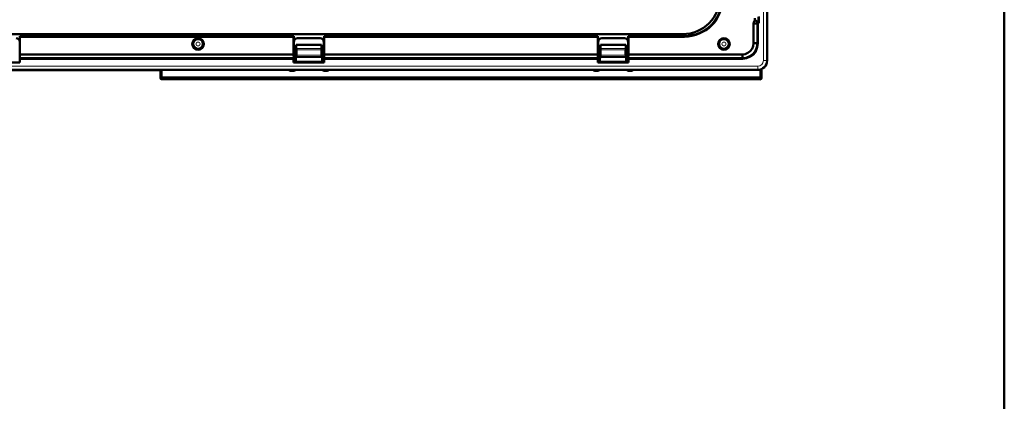
# Model space of a CAD drawing. Units: inches. Extents: x 0 to 420, y 0 to 297.
# Drawn here: x 289 to 420, y 148 to 199 of the extents above; entities that cross this region are included whole.
import ezdxf

# ---------------------------------------------------------------- set-up
doc = ezdxf.new("R2010")
doc.units = ezdxf.units.IN
doc.header["$MEASUREMENT"] = 0
doc.layers.add('Livello 1', color=7, linetype='Continuous')

msp = doc.modelspace()

# ---------------------------------------------------------------- linework, layer by layer
at = {"layer": 'Livello 1', "color": 7, "lineweight": 50, "true_color": 0xffffff}
for points in [[(420, 0), (420, 297)], [(388.43, 193.84), (388.43, 201.79)], [(386.79, 199.19), (386.79, 199.48)], [(387.3, 199.02), (387.3, 199.65)], [(386.62, 198.75), (386.64, 198.91), (386.69, 199.06), (386.79, 199.19)], [(386.62, 198.75), (387.13, 198.75)], [(386.62, 196.13), (386.62, 198.75)], [(387.27, 198.93), (387.19, 198.99), (387.11, 199.04), (387.03, 199.08), (386.95, 199.12), (386.87, 199.16), (386.79, 199.19)], [(387.13, 198.75), (387.14, 198.79), (387.15, 198.83), (387.18, 198.86), (387.21, 198.88)], [(387.13, 196.13), (387.13, 198.75)], [(387.27, 198.93), (387.25, 198.9), (387.21, 198.88)], [(387.3, 199.02), (387.29, 198.97), (387.27, 198.93)], [(377.18, 197.34), (277.68, 197.34)], [(288.45, 196.82), (288.64, 196.78), (288.8, 196.67), (288.91, 196.51), (288.95, 196.32)], [(288.95, 197.09), (288.96, 197.07)], [(288.95, 197.09), (288.95, 196.32)], [(325.41, 197.09), (288.95, 197.09)], [(288.96, 196.92), (288.96, 196.99), (288.96, 197.04), (288.96, 197.07)], [(288.96, 196.92), (288.96, 194.65)], [(325.41, 197.07), (325.4, 197.04), (325.4, 196.99), (325.4, 196.92)], [(325.4, 194.65), (325.4, 196.92)], [(325.41, 196.32), (325.41, 197.09)], [(325.41, 197.09), (325.41, 197.07)], [(325.41, 196.32), (325.45, 196.51), (325.56, 196.67), (325.72, 196.78), (325.91, 196.82)], [(325.93, 196.79), (325.74, 196.75), (325.58, 196.64), (325.47, 196.48), (325.43, 196.29)], [(328.95, 196.82), (325.91, 196.82)], [(328.93, 196.79), (325.93, 196.79)], [(329.43, 196.29), (329.39, 196.48), (329.29, 196.64), (329.12, 196.75), (328.93, 196.79)], [(328.95, 196.82), (329.14, 196.78), (329.3, 196.67), (329.41, 196.51), (329.45, 196.32)], [(365.91, 197.09), (329.45, 197.09)], [(329.45, 197.09), (329.46, 197.07)], [(329.45, 197.09), (329.45, 196.32)], [(329.46, 196.92), (329.46, 196.99), (329.46, 197.04), (329.46, 197.07)], [(329.46, 196.92), (329.46, 194.65)], [(365.91, 197.07), (365.9, 197.04), (365.9, 196.99), (365.9, 196.92)], [(365.9, 194.65), (365.9, 196.92)], [(365.91, 196.32), (365.91, 197.09)], [(365.91, 197.09), (365.91, 197.07)], [(365.91, 196.32), (365.95, 196.51), (366.06, 196.67), (366.22, 196.78), (366.41, 196.82)], [(366.43, 196.79), (366.24, 196.75), (366.08, 196.64), (365.97, 196.48), (365.93, 196.29)], [(369.45, 196.82), (366.41, 196.82)], [(369.43, 196.79), (366.43, 196.79)], [(369.93, 196.29), (369.89, 196.48), (369.79, 196.64), (369.62, 196.75), (369.43, 196.79)], [(369.45, 196.82), (369.64, 196.78), (369.8, 196.67), (369.91, 196.51), (369.95, 196.32)], [(377.43, 197.09), (369.95, 197.09)], [(369.95, 197.09), (369.96, 197.07)], [(369.95, 197.09), (369.95, 196.32)], [(369.96, 196.92), (369.96, 196.99), (369.96, 197.04), (369.96, 197.07)], [(369.96, 196.92), (369.96, 194.65)], [(325.43, 196.29), (325.43, 195.29)], [(325.75, 195.29), (325.43, 195.29)], [(325.43, 194.12), (325.43, 195.29)], [(325.75, 195.94), (329.11, 195.94)], [(325.75, 195.9), (325.75, 195.92), (325.75, 195.93), (325.75, 195.94)], [(325.75, 195.09), (325.75, 195.94)], [(325.76, 195.43), (325.75, 195.9)], [(325.77, 195.27), (325.77, 195.33), (325.77, 195.39), (325.76, 195.43)], [(329.1, 195.43), (329.1, 195.39), (329.09, 195.33), (329.09, 195.27)], [(329.1, 195.43), (329.11, 195.9)], [(329.11, 195.94), (329.11, 195.09)], [(329.11, 195.94), (329.11, 195.93), (329.11, 195.92), (329.11, 195.9)], [(329.43, 195.29), (329.11, 195.29)], [(329.43, 195.29), (329.43, 196.29)], [(329.43, 195.29), (329.43, 194.12)], [(365.93, 196.29), (365.93, 195.29)], [(365.93, 195.29), (366.25, 195.29)], [(365.93, 194.12), (365.93, 195.29)], [(366.25, 195.94), (369.61, 195.94)], [(366.25, 195.9), (366.25, 195.92), (366.25, 195.93), (366.25, 195.94)], [(366.25, 195.09), (366.25, 195.94)], [(366.26, 195.43), (366.25, 195.9)], [(366.27, 195.27), (366.27, 195.33), (366.27, 195.39), (366.26, 195.43)], [(369.6, 195.43), (369.6, 195.39), (369.6, 195.33), (369.59, 195.27)], [(369.6, 195.43), (369.61, 195.9)], [(369.61, 195.94), (369.61, 195.09)], [(369.61, 195.94), (369.61, 195.93), (369.61, 195.92), (369.61, 195.9)], [(369.61, 195.29), (369.93, 195.29)], [(369.93, 195.29), (369.93, 196.29)], [(369.93, 195.29), (369.93, 194.12)], [(385.13, 194.13), (385.65, 194.2), (386.13, 194.4), (386.55, 194.72), (386.86, 195.14), (387.06, 195.62), (387.13, 196.13)], [(385.13, 194.65), (385.51, 194.7), (385.87, 194.84), (386.18, 195.08), (386.42, 195.39), (386.57, 195.75), (386.62, 196.13)], [(386.62, 196.13), (387.13, 196.13)], [(288.95, 194.13), (288.93, 194.12)], [(288.93, 194.12), (288.96, 194.09)], [(288.95, 194.13), (288.96, 194.65)], [(288.95, 194.13), (325.41, 194.13)], [(288.96, 194.65), (325.4, 194.65)], [(288.96, 193.99), (288.96, 194.04), (288.96, 194.07), (288.96, 194.09)], [(288.96, 193.59), (288.96, 193.99)], [(325.4, 194.65), (325.41, 194.13)], [(325.4, 194.09), (325.43, 194.12)], [(325.4, 194.09), (325.4, 194.07), (325.4, 194.04), (325.4, 193.99)], [(325.4, 193.99), (325.4, 193.59)], [(325.43, 194.12), (325.41, 194.13)], [(325.75, 195.09), (325.68, 195.02)], [(325.68, 193.59), (325.68, 195.02)], [(325.68, 193.75), (325.68, 193.93), (325.68, 194.1), (325.69, 194.2), (325.69, 194.25)], [(325.69, 194.25), (325.76, 194.36)], [(325.76, 194.36), (325.76, 194.39), (325.77, 194.46), (325.77, 194.56)], [(325.77, 194.56), (325.77, 195.27)], [(329.09, 194.56), (329.09, 195.27)], [(329.09, 194.56), (329.1, 194.46), (329.1, 194.39), (329.1, 194.36)], [(329.17, 194.25), (329.1, 194.36)], [(329.11, 195.09), (329.18, 195.02)], [(329.17, 194.25), (329.18, 194.2), (329.18, 194.1), (329.18, 193.93), (329.18, 193.75)], [(329.18, 195.02), (329.18, 193.59)], [(329.45, 194.13), (329.43, 194.12)], [(329.43, 194.12), (329.46, 194.09)], [(329.45, 194.13), (329.46, 194.65)], [(329.45, 194.13), (365.91, 194.13)], [(329.46, 194.65), (365.9, 194.65)], [(329.46, 193.99), (329.46, 194.04), (329.46, 194.07), (329.46, 194.09)], [(329.46, 193.59), (329.46, 193.99)], [(365.9, 194.65), (365.91, 194.13)], [(365.9, 194.09), (365.93, 194.12)], [(365.9, 194.09), (365.9, 194.07), (365.9, 194.04), (365.9, 193.99)], [(365.9, 193.99), (365.9, 193.59)], [(365.93, 194.12), (365.91, 194.13)], [(365.93, 195.26), (366.25, 195.26)], [(366.18, 195.02), (366.25, 195.09)], [(366.18, 193.59), (366.18, 195.02)], [(366.18, 193.75), (366.18, 193.93), (366.18, 194.1), (366.19, 194.2), (366.19, 194.25)], [(366.19, 194.25), (366.26, 194.36)], [(366.26, 194.36), (366.26, 194.39), (366.27, 194.46), (366.27, 194.56)], [(366.27, 194.56), (366.27, 195.27)], [(369.59, 194.56), (369.59, 195.27)], [(369.59, 194.56), (369.6, 194.46), (369.6, 194.39), (369.6, 194.36)], [(369.67, 194.25), (369.6, 194.36)], [(369.61, 195.09), (369.68, 195.02)], [(369.67, 194.25), (369.67, 194.2), (369.68, 194.1), (369.68, 193.93), (369.68, 193.75)], [(369.68, 195.02), (369.68, 193.59)], [(369.95, 194.13), (369.93, 194.12)], [(369.93, 194.12), (369.96, 194.09)], [(369.95, 194.13), (369.96, 194.65)], [(369.95, 194.13), (385.13, 194.13)], [(369.96, 194.65), (385.13, 194.65)], [(369.96, 193.99), (369.96, 194.04), (369.96, 194.07), (369.96, 194.09)], [(369.96, 193.59), (369.96, 193.99)], [(385.13, 194.65), (385.13, 194.13)], [(284.9, 193.59), (288.96, 193.59)], [(325.4, 193.59), (329.46, 193.59)], [(365.9, 193.59), (369.96, 193.59)], [(387.65, 192.69), (387.65, 191.54)], [(387.68, 192.7), (387.68, 191.54)], [(267.68, 192.59), (387.18, 192.59)], [(269.14, 192.54), (307.58, 192.54)], [(307.58, 192.55), (307.58, 192.54)], [(307.68, 191.54), (307.68, 192.59)], [(307.8, 191.35), (307.74, 191.4), (307.7, 191.46), (307.68, 191.54)], [(307.71, 191.54), (307.71, 192.59)], [(307.88, 191.34), (307.8, 191.35)], [(387.48, 191.36), (307.88, 191.36)], [(387.46, 191.56), (307.91, 191.56)], [(324.98, 192.46), (325.38, 192.46)], [(325.5, 192.48), (325.38, 192.46)], [(325.62, 192.59), (325.59, 192.54), (325.5, 192.48)], [(329.37, 192.48), (329.27, 192.54), (329.24, 192.59)], [(329.48, 192.46), (329.37, 192.48)], [(329.48, 192.46), (329.88, 192.46)], [(365.48, 192.46), (365.88, 192.46)], [(366, 192.48), (365.88, 192.46)], [(366.12, 192.59), (366.09, 192.54), (366, 192.48)], [(369.87, 192.48), (369.77, 192.54), (369.74, 192.59)], [(369.98, 192.46), (369.87, 192.48)], [(369.98, 192.46), (370.38, 192.46)], [(387.66, 191.46), (387.62, 191.4), (387.56, 191.35), (387.48, 191.34)], [(387.68, 191.54), (387.66, 191.46)], [(387.48, 191.34), (307.88, 191.34)]]:
    msp.add_lwpolyline(points, dxfattribs=at)
at = {"layer": 'Livello 1', "color": 8, "lineweight": 13, "true_color": 0x7c7c85}
for points in [[(387.93, 193.84), (387.93, 201.82)], [(387.33, 199.68), (387.33, 198.99)], [(387.43, 199.68), (387.43, 198.99)], [(387.13, 198.75), (387.15, 198.74), (387.16, 198.74), (387.18, 198.73)], [(387.25, 198.86), (387.22, 198.84), (387.2, 198.81), (387.18, 198.77), (387.18, 198.73)], [(387.18, 198.73), (387.28, 198.73)], [(387.18, 198.73), (387.18, 196.09)], [(387.21, 198.88), (387.25, 198.86)], [(387.33, 198.99), (387.33, 198.97), (387.32, 198.95), (387.32, 198.94), (387.31, 198.92), (387.3, 198.9), (387.29, 198.89), (387.27, 198.87), (387.25, 198.86)], [(387.25, 198.86), (387.3, 198.77)], [(387.3, 198.77), (387.29, 198.76), (387.29, 198.75), (387.28, 198.74), (387.28, 198.73)], [(387.28, 198.73), (387.28, 196.09)], [(387.3, 199.02), (387.33, 198.99)], [(387.43, 198.99), (387.43, 198.96), (387.42, 198.93), (387.41, 198.9), (387.4, 198.88), (387.39, 198.85), (387.36, 198.82), (387.34, 198.79), (387.3, 198.77)], [(387.33, 198.99), (387.43, 198.99)], [(325.41, 197.07), (288.96, 197.07)], [(325.4, 196.92), (288.96, 196.92)], [(325.91, 196.82), (325.93, 196.79)], [(328.95, 196.82), (328.93, 196.79)], [(365.91, 197.07), (329.46, 197.07)], [(365.9, 196.92), (329.46, 196.92)], [(366.41, 196.82), (366.43, 196.79)], [(369.45, 196.82), (369.43, 196.79)], [(377.43, 197.07), (369.96, 197.07)], [(377.43, 196.92), (369.96, 196.92)], [(377.43, 196.92), (377.43, 197.09)], [(288.95, 196.32), (288.93, 196.29)], [(325.41, 196.32), (325.43, 196.29)], [(325.75, 195.9), (329.11, 195.9)], [(325.76, 195.43), (329.1, 195.43)], [(329.45, 196.32), (329.43, 196.29)], [(365.91, 196.32), (365.93, 196.29)], [(366.25, 195.9), (369.61, 195.9)], [(366.26, 195.43), (369.6, 195.43)], [(369.95, 196.32), (369.93, 196.29)], [(387.18, 196.09), (387.11, 195.57), (386.91, 195.09), (386.59, 194.67), (386.18, 194.36), (385.69, 194.16), (385.18, 194.09)], [(387.28, 196.09), (387.21, 195.55), (387, 195.04), (386.66, 194.6), (386.23, 194.27), (385.72, 194.06), (385.18, 193.99)], [(387.13, 196.13), (387.18, 196.09)], [(387.18, 196.09), (387.28, 196.09)], [(325.4, 194.09), (288.96, 194.09)], [(325.4, 193.99), (288.96, 193.99)], [(325.69, 194.25), (329.17, 194.25)], [(325.76, 194.36), (329.1, 194.36)], [(325.77, 195.27), (329.09, 195.27)], [(325.77, 194.56), (329.09, 194.56)], [(365.9, 194.09), (329.46, 194.09)], [(365.9, 193.99), (329.46, 193.99)], [(366.19, 194.25), (369.67, 194.25)], [(366.26, 194.36), (369.6, 194.36)], [(366.27, 195.27), (369.59, 195.27)], [(366.27, 194.56), (369.59, 194.56)], [(385.18, 194.09), (369.96, 194.09)], [(385.18, 193.99), (369.96, 193.99)], [(385.13, 194.13), (385.18, 194.09)], [(385.18, 194.09), (385.18, 193.99)], [(267.68, 193.09), (387.18, 193.09)], [(325.68, 193.75), (329.18, 193.75)], [(366.18, 193.75), (369.68, 193.75)], [(387.18, 193.09), (387.18, 192.59)], [(387.93, 193.84), (388.43, 193.84)], [(269.14, 192.55), (307.58, 192.55)], [(307.68, 191.54), (307.71, 191.54)], [(307.91, 191.56), (307.85, 191.55), (307.79, 191.54), (307.75, 191.54), (307.72, 191.54), (307.71, 191.54)], [(307.71, 191.54), (307.73, 191.45), (307.79, 191.38), (307.88, 191.36)], [(307.88, 191.36), (307.88, 191.37), (307.88, 191.4), (307.89, 191.45), (307.89, 191.5), (307.91, 191.56)], [(307.88, 191.34), (307.88, 191.36)], [(307.91, 191.56), (307.91, 192.59)], [(387.46, 192.63), (387.46, 191.56)], [(387.65, 191.54), (387.64, 191.54), (387.62, 191.54), (387.57, 191.54), (387.52, 191.55), (387.46, 191.56)], [(387.46, 191.56), (387.47, 191.5), (387.47, 191.45), (387.48, 191.4), (387.48, 191.37), (387.48, 191.36)], [(387.48, 191.36), (387.57, 191.38), (387.63, 191.45), (387.65, 191.54)], [(387.48, 191.34), (387.48, 191.36)], [(387.68, 191.54), (387.65, 191.54)]]:
    msp.add_lwpolyline(points, dxfattribs=at)
at = {"layer": 'Livello 1', "color": 7, "lineweight": 50, "true_color": 0xffffff}
for points in [[(377.18, 197.34), (379.94, 197.34), (382.18, 199.57), (382.18, 202.34)], [(377.43, 197.09), (380.19, 197.09), (382.43, 199.32), (382.43, 202.09)], [(387.18, 192.59), (387.87, 192.59), (388.43, 193.15), (388.43, 193.84)], [(307.68, 191.54), (307.68, 191.43), (307.77, 191.34), (307.88, 191.34)], [(324.74, 192.58), (324.79, 192.5), (324.88, 192.46), (324.98, 192.46)], [(329.88, 192.46), (329.98, 192.46), (330.07, 192.5), (330.13, 192.58)], [(365.24, 192.58), (365.29, 192.5), (365.38, 192.46), (365.48, 192.46)], [(370.38, 192.46), (370.48, 192.46), (370.57, 192.5), (370.63, 192.58)], [(387.68, 191.54), (387.68, 191.43), (387.59, 191.34), (387.48, 191.33)]]:
    msp.add_open_spline(points, degree=3, dxfattribs=at)
at = {"layer": 'Livello 1', "color": 8, "lineweight": 13, "true_color": 0x7c7c85}
for points in [[(377.43, 196.92), (380.28, 196.92), (382.6, 199.23), (382.6, 202.09)], [(377.43, 197.07), (380.2, 197.07), (382.45, 199.31), (382.45, 202.09)], [(387.18, 193.09), (387.59, 193.09), (387.93, 193.42), (387.93, 193.84)]]:
    msp.add_open_spline(points, degree=3, dxfattribs=at)
at = {"layer": 'Livello 1', "color": 7, "lineweight": 50, "true_color": 0xffffff}
for points in [[(313.45, 196.04), (313.45, 196.46), (313.11, 196.81), (312.68, 196.81), (312.25, 196.81), (311.91, 196.46), (311.91, 196.04), (311.91, 195.61), (312.25, 195.26), (312.68, 195.26), (313.11, 195.26), (313.45, 195.61), (313.45, 196.04)], [(313.38, 196.04), (313.38, 196.42), (313.07, 196.74), (312.68, 196.74), (312.29, 196.74), (311.98, 196.42), (311.98, 196.04), (311.98, 195.65), (312.29, 195.34), (312.68, 195.34), (313.07, 195.34), (313.38, 195.65), (313.38, 196.04)], [(383.45, 196.04), (383.45, 196.46), (383.11, 196.81), (382.68, 196.81), (382.25, 196.81), (381.91, 196.46), (381.91, 196.04), (381.91, 195.61), (382.25, 195.26), (382.68, 195.26), (383.11, 195.26), (383.45, 195.61), (383.45, 196.04)], [(383.38, 196.04), (383.38, 196.42), (383.07, 196.74), (382.68, 196.74), (382.29, 196.74), (381.98, 196.42), (381.98, 196.04), (381.98, 195.65), (382.29, 195.34), (382.68, 195.34), (383.07, 195.34), (383.38, 195.65), (383.38, 196.04)]]:
    msp.add_open_spline(points, degree=3, knots=[0, 0, 0, 0, 1, 1, 1, 2, 2, 2, 3, 3, 3, 4, 4, 4, 4], dxfattribs=at)
at = {"layer": 'Livello 1', "color": 8, "lineweight": 13, "true_color": 0x7c7c85}
for points in [[(313.24, 196.04), (313.24, 196.35), (312.99, 196.6), (312.68, 196.6), (312.37, 196.6), (312.12, 196.35), (312.12, 196.04), (312.12, 195.73), (312.37, 195.47), (312.68, 195.47), (312.99, 195.47), (313.24, 195.73), (313.24, 196.04)], [(383.24, 196.04), (383.24, 196.35), (382.99, 196.6), (382.68, 196.6), (382.37, 196.6), (382.12, 196.35), (382.12, 196.04), (382.12, 195.73), (382.37, 195.47), (382.68, 195.47), (382.99, 195.47), (383.24, 195.73), (383.24, 196.04)], [(312.94, 196.04), (312.94, 196.18), (312.83, 196.3), (312.68, 196.3), (312.53, 196.3), (312.42, 196.18), (312.42, 196.04), (312.42, 195.89), (312.53, 195.77), (312.68, 195.77), (312.83, 195.77), (312.94, 195.89), (312.94, 196.04)], [(382.94, 196.04), (382.94, 196.18), (382.83, 196.3), (382.68, 196.3), (382.53, 196.3), (382.42, 196.18), (382.42, 196.04), (382.42, 195.89), (382.53, 195.77), (382.68, 195.77), (382.83, 195.77), (382.94, 195.89), (382.94, 196.04)]]:
    msp.add_open_spline(points, degree=3, knots=[0, 0, 0, 0, 1, 1, 1, 2, 2, 2, 3, 3, 3, 4, 4, 4, 4], dxfattribs=at)

doc.saveas('drawing.dxf')
